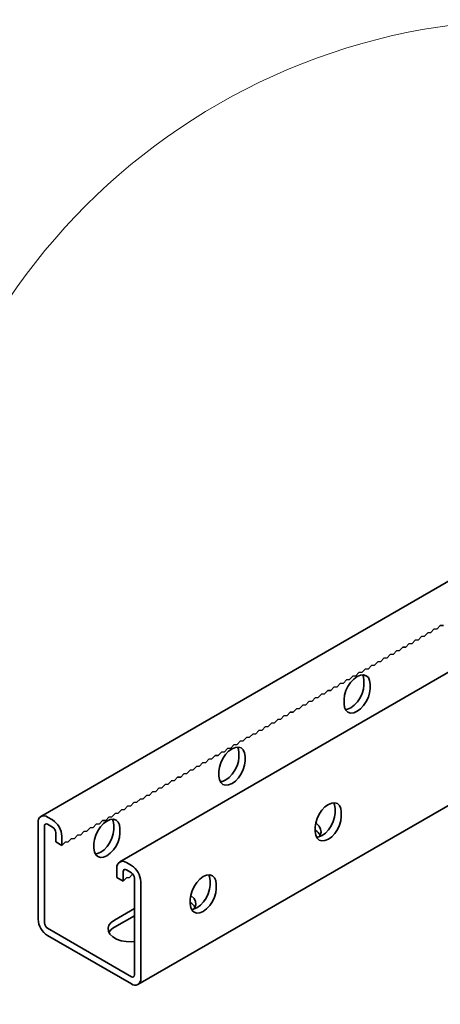
# Model space of a CAD drawing. Units: millimetres. Extents: x 50 to 174642, y -5 to 2366.
# Drawn here: x 31267 to 31386, y 517 to 795 of the extents above; entities that cross this region are included whole.
import ezdxf

# ---------------------------------------------------------------- set-up
doc = ezdxf.new("R2010")
doc.units = ezdxf.units.MM
doc.header["$LTSCALE"] = 7
doc.linetypes.add('SLD-Сплошная', pattern=[0])

msp = doc.modelspace()

# ---------------------------------------------------------------- linework, layer by layer
at = {"color": 7, "linetype": 'SLD-Сплошная', "lineweight": 35}
for p, q in [((31472.3, 659.06), (31295.52, 557.01)), ((31396.26, 640.88), (31273.25, 569.86)), ((31300.69, 522.34), (31477.46, 624.39)), ((31386.14, 623.78), (31385.25, 622.85)), ((31387.02, 623.87), (31386.14, 623.78)), ((31380.83, 620.72), (31379.95, 619.78)), ((31381.72, 620.8), (31380.83, 620.72)), ((31382.6, 621.74), (31381.72, 620.8)), ((31383.49, 621.82), (31382.6, 621.74)), ((31384.37, 622.76), (31383.49, 621.82)), ((31385.25, 622.85), (31384.37, 622.76)), ((31377.3, 618.68), (31376.42, 617.74)), ((31378.18, 618.76), (31377.3, 618.68)), ((31379.07, 619.7), (31378.18, 618.76)), ((31379.95, 619.78), (31379.07, 619.7)), ((31372, 615.61), (31371.11, 614.68)), ((31372.88, 615.7), (31372, 615.61)), ((31373.76, 616.63), (31372.88, 615.7)), ((31374.65, 616.72), (31373.76, 616.63)), ((31375.53, 617.66), (31374.65, 616.72)), ((31376.42, 617.74), (31375.53, 617.66)), ((31365.81, 611.62), (31366.69, 612.55)), ((31366.69, 612.55), (31367.58, 612.64)), ((31368.46, 613.57), (31367.58, 612.64)), ((31369.34, 613.66), (31368.46, 613.57)), ((31370.23, 614.59), (31369.34, 613.66)), ((31371.11, 614.68), (31370.23, 614.59)), ((31360.51, 608.56), (31361.39, 609.49)), ((31361.39, 609.49), (31362.27, 609.58)), ((31362.27, 609.58), (31363.16, 610.51)), ((31363.58, 609.78), (31362.63, 609.37)), ((31363.16, 610.51), (31364.04, 610.6)), ((31364.47, 609.87), (31363.58, 609.78)), ((31364.04, 610.6), (31364.92, 611.53)), ((31364.19, 609.87), (31364.41, 609.3)), ((31365.23, 609.63), (31364.47, 609.87)), ((31364.92, 611.53), (31365.81, 611.62)), ((31365.81, 609.09), (31365.23, 609.63)), ((31356.97, 606.52), (31357.85, 607.45)), ((31357.85, 607.45), (31358.74, 607.54)), ((31358.74, 607.54), (31359.62, 608.47)), ((31359.62, 608.47), (31360.51, 608.56)), ((31360.79, 607.74), (31360.03, 606.63)), ((31361.68, 608.68), (31360.79, 607.74)), ((31362.63, 609.37), (31361.68, 608.68)), ((31364.41, 609.3), (31364.54, 608.27)), ((31364.41, 605.79), (31364.54, 606.96)), ((31364.54, 606.96), (31364.54, 608.27)), ((31366.18, 608.28), (31365.81, 609.09)), ((31366.3, 607.25), (31366.18, 608.28)), ((31366.3, 607.25), (31366.3, 605.94)), ((31351.67, 603.46), (31352.55, 604.39)), ((31352.55, 604.39), (31353.43, 604.48)), ((31353.43, 604.48), (31354.32, 605.41)), ((31354.32, 605.41), (31355.2, 605.5)), ((31355.2, 605.5), (31356.09, 606.43)), ((31356.09, 606.43), (31356.97, 606.52)), ((31359.08, 604.18), (31358.95, 603.01)), ((31359.44, 605.41), (31359.08, 604.18)), ((31360.03, 606.63), (31359.44, 605.41)), ((31363.46, 603.34), (31364.04, 604.56)), ((31364.04, 604.56), (31364.41, 605.79)), ((31365.81, 603.54), (31366.18, 604.77)), ((31366.18, 604.77), (31366.3, 605.94)), ((31346.36, 600.39), (31347.25, 601.33)), ((31347.25, 601.33), (31348.13, 601.41)), ((31348.13, 601.41), (31349.02, 602.35)), ((31349.02, 602.35), (31349.9, 602.44)), ((31349.9, 602.44), (31350.78, 603.37)), ((31350.78, 603.37), (31351.67, 603.46)), ((31358.95, 603.01), (31358.95, 601.7)), ((31358.95, 601.7), (31359.08, 600.67)), ((31360.86, 600.6), (31361.81, 601.29)), ((31361.81, 601.29), (31362.7, 602.23)), ((31362.7, 602.23), (31363.46, 603.34)), ((31363.58, 600.27), (31364.47, 601.21)), ((31364.47, 601.21), (31365.23, 602.32)), ((31365.23, 602.32), (31365.81, 603.54)), ((31341.94, 598.27), (31342.83, 598.35)), ((31342.83, 598.35), (31343.71, 599.29)), ((31343.71, 599.29), (31344.6, 599.37)), ((31344.6, 599.37), (31345.48, 600.31)), ((31345.48, 600.31), (31346.36, 600.39)), ((31359.08, 600.67), (31359.44, 599.86)), ((31359.3, 600.1), (31359.91, 600.19)), ((31359.44, 599.86), (31360.03, 599.32)), ((31359.91, 600.19), (31360.86, 600.6)), ((31360.03, 599.32), (31360.79, 599.08)), ((31360.79, 599.08), (31361.68, 599.17)), ((31361.68, 599.17), (31362.63, 599.58)), ((31362.63, 599.58), (31363.58, 600.27)), ((31337.52, 595.29), (31338.41, 596.22)), ((31338.41, 596.22), (31339.29, 596.31)), ((31339.29, 596.31), (31340.18, 597.25)), ((31340.18, 597.25), (31341.06, 597.33)), ((31341.06, 597.33), (31341.94, 598.27)), ((31332.22, 592.23), (31333.11, 593.16)), ((31333.11, 593.16), (31333.99, 593.25)), ((31333.99, 593.25), (31334.87, 594.18)), ((31334.87, 594.18), (31335.76, 594.27)), ((31335.76, 594.27), (31336.64, 595.2)), ((31336.64, 595.2), (31337.52, 595.29)), ((31326.92, 589.17), (31327.8, 590.1)), ((31327.8, 590.1), (31328.69, 590.19)), ((31328.69, 590.19), (31329.57, 591.12)), ((31329.57, 591.12), (31330.45, 591.21)), ((31330.45, 591.21), (31331.34, 592.14)), ((31331.34, 592.14), (31332.22, 592.23)), ((31323.38, 587.13), (31324.27, 588.06)), ((31324.27, 588.06), (31325.15, 588.15)), ((31325.43, 587.33), (31324.67, 586.22)), ((31325.15, 588.15), (31326.03, 589.08)), ((31326.32, 588.27), (31325.43, 587.33)), ((31326.03, 589.08), (31326.92, 589.17)), ((31327.27, 588.96), (31326.32, 588.27)), ((31328.22, 589.37), (31327.27, 588.96)), ((31329.11, 589.46), (31328.22, 589.37)), ((31328.83, 589.46), (31329.06, 588.89)), ((31329.06, 588.89), (31329.18, 587.86)), ((31329.87, 589.22), (31329.11, 589.46)), ((31329.18, 587.86), (31329.18, 586.55)), ((31330.46, 588.68), (31329.87, 589.22)), ((31330.82, 587.87), (31330.46, 588.68)), ((31330.95, 586.84), (31330.82, 587.87)), ((31318.08, 584.07), (31318.96, 585)), ((31318.96, 585), (31319.85, 585.09)), ((31319.85, 585.09), (31320.73, 586.02)), ((31320.73, 586.02), (31321.61, 586.11)), ((31321.61, 586.11), (31322.5, 587.04)), ((31322.5, 587.04), (31323.38, 587.13)), ((31324.09, 585), (31323.72, 583.77)), ((31324.67, 586.22), (31324.09, 585)), ((31329.06, 585.38), (31328.69, 584.15)), ((31329.18, 586.55), (31329.06, 585.38)), ((31330.82, 584.36), (31330.95, 585.53)), ((31330.95, 585.53), (31330.95, 586.84)), ((31312.78, 581), (31313.66, 581.94)), ((31313.66, 581.94), (31314.54, 582.03)), ((31314.54, 582.03), (31315.43, 582.96)), ((31315.43, 582.96), (31316.31, 583.05)), ((31316.31, 583.05), (31317.2, 583.98)), ((31317.2, 583.98), (31318.08, 584.07)), ((31323.72, 583.77), (31323.59, 582.59)), ((31323.59, 582.59), (31323.59, 581.29)), ((31327.34, 581.82), (31326.46, 580.88)), ((31328.1, 582.93), (31327.34, 581.82)), ((31328.69, 584.15), (31328.1, 582.93)), ((31329.11, 580.8), (31329.87, 581.91)), ((31329.87, 581.91), (31330.46, 583.13)), ((31330.46, 583.13), (31330.82, 584.36)), ((31307.47, 577.94), (31308.36, 578.88)), ((31308.36, 578.88), (31309.24, 578.96)), ((31309.24, 578.96), (31310.12, 579.9)), ((31310.12, 579.9), (31311.01, 579.98)), ((31311.01, 579.98), (31311.89, 580.92)), ((31311.89, 580.92), (31312.78, 581)), ((31323.59, 581.29), (31323.72, 580.26)), ((31323.72, 580.26), (31324.09, 579.45)), ((31324.55, 579.78), (31323.94, 579.69)), ((31324.09, 579.45), (31324.67, 578.91)), ((31325.5, 580.19), (31324.55, 579.78)), ((31324.67, 578.91), (31325.43, 578.67)), ((31326.46, 580.88), (31325.5, 580.19)), ((31326.32, 578.76), (31327.27, 579.17)), ((31327.27, 579.17), (31328.22, 579.86)), ((31328.22, 579.86), (31329.11, 580.8)), ((31303.94, 575.9), (31304.82, 576.84)), ((31304.82, 576.84), (31305.7, 576.92)), ((31305.7, 576.92), (31306.59, 577.86)), ((31306.59, 577.86), (31307.47, 577.94)), ((31325.43, 578.67), (31326.32, 578.76)), ((31298.63, 572.84), (31299.52, 573.77)), ((31299.52, 573.77), (31300.4, 573.86)), ((31300.4, 573.86), (31301.29, 574.79)), ((31301.29, 574.79), (31302.17, 574.88)), ((31302.17, 574.88), (31303.05, 575.81)), ((31303.05, 575.81), (31303.94, 575.9)), ((31353.54, 572.55), (31354.5, 573.25)), ((31354.5, 573.25), (31355.45, 573.65)), ((31355.45, 573.65), (31356.33, 573.74)), ((31356.28, 573.17), (31356.06, 573.75)), ((31356.33, 573.74), (31357.1, 573.51)), ((31357.1, 573.51), (31357.68, 572.96)), ((31293.33, 569.78), (31294.21, 570.71)), ((31294.21, 570.71), (31295.1, 570.8)), ((31295.1, 570.8), (31295.98, 571.73)), ((31295.98, 571.73), (31296.87, 571.82)), ((31296.87, 571.82), (31297.75, 572.75)), ((31297.75, 572.75), (31298.63, 572.84)), ((31351.31, 569.29), (31351.9, 570.5)), ((31351.9, 570.5), (31352.66, 571.62)), ((31352.66, 571.62), (31353.54, 572.55)), ((31356.4, 572.14), (31356.28, 573.17)), ((31356.28, 569.67), (31356.4, 570.84)), ((31356.4, 570.84), (31356.4, 572.14)), ((31357.68, 572.96), (31358.05, 572.15)), ((31358.05, 572.15), (31358.17, 571.12)), ((31358.17, 571.12), (31358.17, 569.82)), ((31272.47, 540.79), (31272.47, 568.15)), ((31275.12, 569.68), (31276.54, 568.86)), ((31288.91, 567.65), (31289.79, 567.74)), ((31289.79, 567.74), (31290.68, 568.67)), ((31290.96, 567.86), (31290.08, 566.92)), ((31290.68, 568.67), (31291.56, 568.76)), ((31291.92, 568.55), (31290.96, 567.86)), ((31291.56, 568.76), (31292.45, 569.69)), ((31292.87, 568.96), (31291.92, 568.55)), ((31292.45, 569.69), (31293.33, 569.78)), ((31293.75, 569.05), (31292.87, 568.96)), ((31293.48, 569.05), (31293.7, 568.48)), ((31293.7, 568.48), (31293.83, 567.45)), ((31294.52, 568.81), (31293.75, 569.05)), ((31295.1, 568.27), (31294.52, 568.81)), ((31295.47, 567.46), (31295.1, 568.27)), ((31350.82, 566.88), (31350.94, 568.05)), ((31350.92, 567.94), (31351.11, 567.82)), ((31350.94, 568.05), (31351.31, 569.29)), ((31351.11, 567.82), (31351.89, 567.07)), ((31355.33, 567.21), (31355.91, 568.43)), ((31355.91, 568.43), (31356.28, 569.67)), ((31358.05, 568.65), (31357.68, 567.41)), ((31358.17, 569.82), (31358.05, 568.65)), ((31274.24, 539.77), (31274.24, 567.13)), ((31275.12, 567.64), (31276.54, 566.82)), ((31277.42, 565.29), (31277.42, 562.64)), ((31284.49, 564.68), (31285.38, 565.61)), ((31285.38, 565.61), (31286.26, 565.7)), ((31286.26, 565.7), (31287.14, 566.63)), ((31287.14, 566.63), (31288.03, 566.72)), ((31288.03, 566.72), (31288.91, 567.65)), ((31289.32, 565.81), (31288.73, 564.59)), ((31290.08, 566.92), (31289.32, 565.81)), ((31293.7, 564.97), (31293.33, 563.74)), ((31293.83, 566.14), (31293.7, 564.97)), ((31293.83, 567.45), (31293.83, 566.14)), ((31295.59, 566.43), (31295.47, 567.46)), ((31295.47, 563.95), (31295.59, 565.12)), ((31295.59, 565.12), (31295.59, 566.43)), ((31350.82, 565.57), (31350.82, 566.88)), ((31350.94, 564.55), (31350.82, 565.57)), ((31351.89, 567.07), (31352.33, 566.24)), ((31352.43, 565.37), (31352.15, 564.52)), ((31352.33, 566.24), (31352.43, 565.37)), ((31352.73, 564.47), (31353.68, 565.16)), ((31353.68, 565.16), (31354.57, 566.1)), ((31354.57, 566.1), (31355.33, 567.21)), ((31356.33, 565.08), (31355.45, 564.14)), ((31357.1, 566.19), (31356.33, 565.08)), ((31357.68, 567.41), (31357.1, 566.19)), ((31279.19, 561.61), (31277.42, 562.64)), ((31279.19, 564.27), (31279.19, 561.61)), ((31279.19, 561.61), (31280.07, 562.55)), ((31280.07, 562.55), (31280.96, 562.64)), ((31280.96, 562.64), (31281.84, 563.57)), ((31281.84, 563.57), (31282.72, 563.66)), ((31282.72, 563.66), (31283.61, 564.59)), ((31283.61, 564.59), (31284.49, 564.68)), ((31288.36, 563.36), (31288.24, 562.18)), ((31288.24, 562.18), (31288.24, 560.88)), ((31288.73, 564.59), (31288.36, 563.36)), ((31292.75, 562.52), (31291.99, 561.41)), ((31293.33, 563.74), (31292.75, 562.52)), ((31294.52, 561.5), (31295.1, 562.72)), ((31295.1, 562.72), (31295.47, 563.95)), ((31351.31, 563.73), (31350.94, 564.55)), ((31351.17, 563.97), (31351.78, 564.07)), ((31351.9, 563.19), (31351.31, 563.73)), ((31351.78, 564.07), (31352.73, 564.47)), ((31352.15, 564.52), (31351.87, 564.09)), ((31352.66, 562.96), (31351.9, 563.19)), ((31353.54, 563.04), (31352.66, 562.96)), ((31354.5, 563.45), (31353.54, 563.04)), ((31355.45, 564.14), (31354.5, 563.45)), ((31288.24, 560.88), (31288.36, 559.85)), ((31288.36, 559.85), (31288.73, 559.04)), ((31289.2, 559.37), (31288.59, 559.28)), ((31290.15, 559.78), (31289.2, 559.37)), ((31291.1, 560.47), (31290.15, 559.78)), ((31291.99, 561.41), (31291.1, 560.47)), ((31291.92, 558.75), (31292.87, 559.45)), ((31292.87, 559.45), (31293.75, 560.39)), ((31293.75, 560.39), (31294.52, 561.5)), ((31288.73, 559.04), (31289.32, 558.5)), ((31289.32, 558.5), (31290.08, 558.26)), ((31290.08, 558.26), (31290.96, 558.35)), ((31290.96, 558.35), (31291.92, 558.75)), ((31298.81, 556), (31297.4, 556.82)), ((31294.74, 555.29), (31294.74, 552.63)), ((31296.51, 554.27), (31296.51, 551.61)), ((31298.81, 553.96), (31297.4, 554.78)), ((31294.74, 552.63), (31296.51, 551.61)), ((31296.51, 551.61), (31297.4, 552.55)), ((31297.4, 552.55), (31298.28, 552.63)), ((31298.28, 552.63), (31299.16, 553.57)), ((31299.16, 553.57), (31299.25, 553.58)), ((31299.69, 525.08), (31299.69, 552.43)), ((31301.46, 524.06), (31301.46, 551.41)), ((31316.54, 550.09), (31317.3, 551.21)), ((31317.3, 551.21), (31318.19, 552.14)), ((31318.19, 552.14), (31319.14, 552.84)), ((31319.14, 552.84), (31320.09, 553.24)), ((31320.09, 553.24), (31320.98, 553.33)), ((31320.92, 552.76), (31320.7, 553.34)), ((31321.05, 551.73), (31320.92, 552.76)), ((31320.98, 553.33), (31321.74, 553.09)), ((31321.05, 550.43), (31321.05, 551.73)), ((31321.74, 553.09), (31322.32, 552.55)), ((31322.32, 552.55), (31322.69, 551.74)), ((31322.69, 551.74), (31322.82, 550.71)), ((31315.59, 547.64), (31315.96, 548.88)), ((31315.96, 548.88), (31316.54, 550.09)), ((31320.56, 548.02), (31320.92, 549.26)), ((31320.92, 549.26), (31321.05, 550.43)), ((31322.69, 548.24), (31322.32, 547)), ((31322.82, 549.41), (31322.69, 548.24)), ((31322.82, 550.71), (31322.82, 549.41)), ((31315.46, 546.47), (31315.59, 547.64)), ((31315.46, 545.16), (31315.46, 546.47)), ((31315.57, 547.53), (31315.75, 547.41)), ((31315.75, 547.41), (31316.53, 546.66)), ((31316.53, 546.66), (31316.98, 545.83)), ((31316.98, 545.83), (31317.07, 544.96)), ((31318.32, 544.75), (31319.21, 545.69)), ((31319.21, 545.69), (31319.97, 546.8)), ((31319.97, 546.8), (31320.56, 548.02)), ((31321.74, 545.78), (31320.98, 544.67)), ((31322.32, 547), (31321.74, 545.78)), ((31294.04, 540.59), (31299.69, 543.85)), ((31315.59, 544.14), (31315.46, 545.16)), ((31315.96, 543.32), (31315.59, 544.14)), ((31315.81, 543.56), (31316.42, 543.65)), ((31316.54, 542.78), (31315.96, 543.32)), ((31316.42, 543.65), (31317.37, 544.06)), ((31316.8, 544.11), (31316.52, 543.68)), ((31317.3, 542.55), (31316.54, 542.78)), ((31317.07, 544.96), (31316.8, 544.11)), ((31318.19, 542.63), (31317.3, 542.55)), ((31317.37, 544.06), (31318.32, 544.75)), ((31319.14, 543.04), (31318.19, 542.63)), ((31320.09, 543.73), (31319.14, 543.04)), ((31320.98, 544.67), (31320.09, 543.73)), ((31292.49, 539.11), (31293.11, 539.9)), ((31293.11, 539.9), (31294.04, 540.59)), ((31294.04, 538.55), (31299.69, 541.81)), ((31298.81, 524.57), (31275.12, 538.24)), ((31292.22, 538.25), (31292.49, 539.11)), ((31292.31, 537.39), (31292.22, 538.25)), ((31292.76, 536.56), (31292.31, 537.39)), ((31298.81, 522.52), (31275.12, 536.2)), ((31293.54, 535.81), (31292.76, 536.56)), ((31294.6, 535.2), (31293.54, 535.81)), ((31295.89, 534.75), (31294.6, 535.2)), ((31297.33, 534.49), (31295.89, 534.75)), ((31298.83, 534.44), (31297.33, 534.49)), ((31299.69, 534.5), (31298.83, 534.44))]:
    msp.add_line(p, q, dxfattribs=at)
at = {"color": 5, "lineweight": 18, "true_color": 0x0000ff}
msp.add_circle((31412.79, 615.68), 179.36, dxfattribs=at)
at = {"color": 7, "linetype": 'SLD-Сплошная', "lineweight": 35}
for centre, radius, start, end in [((31274.09, 568.41), 1.64, 50.7984, 189.2116), ((31274.78, 567.21), 0.546, 50.7928, 189.2216), ((31273.43, 564.01), 5.76, 2.6041, 57.3967), ((31275.5, 565.2), 1.92, 2.6024, 57.4006), ((31348.85, 562.69), 3.83, 29.3898, 59.0025), ((31296.36, 555.55), 1.64, 50.7961, 189.2139), ((31297.05, 554.35), 0.546, 50.8012, 189.2066), ((31295.71, 551.15), 5.76, 2.6057, 57.3951), ((31297.78, 552.34), 1.92, 2.6088, 57.3942), ((31313.49, 542.28), 3.83, 29.3898, 59.0024), ((31278.23, 541.05), 5.76, 182.6078, 237.393), ((31276.16, 539.86), 1.92, 182.6011, 237.3951), ((31295.7, 535.26), 3.68, 116.8108, 151.5383), ((31299.16, 524.99), 0.546, 230.801, 9.2067), ((31299.85, 523.79), 1.64, 230.796, 9.214)]:
    msp.add_arc(centre, radius, start, end, dxfattribs=at)

doc.saveas('drawing.dxf')
